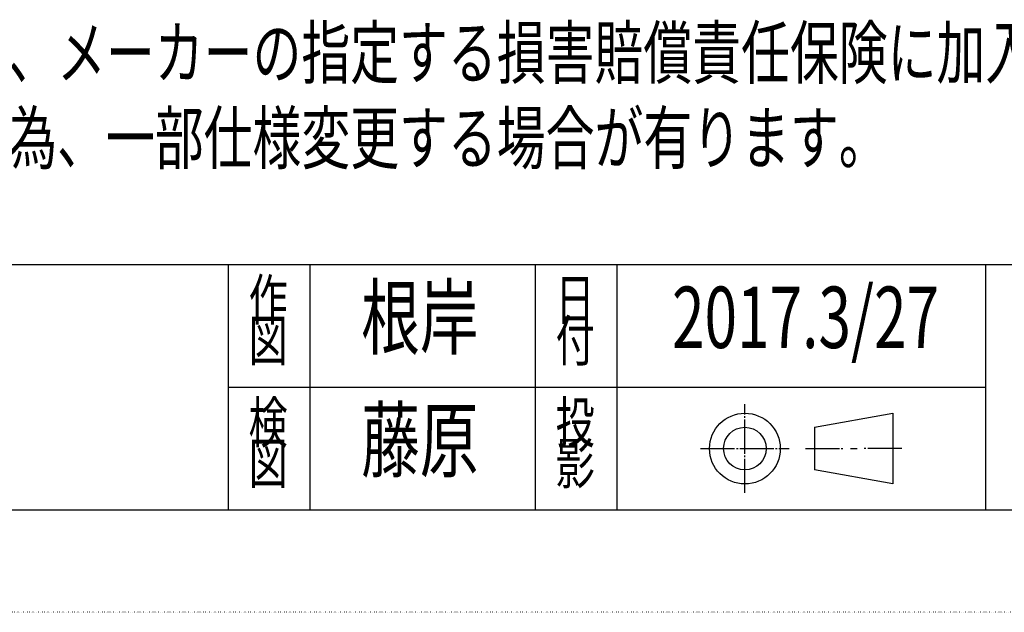
# Model space of a CAD drawing. Extents: x -2460 to 2460, y -1722 to 1722.
# Drawn here: x 1348 to 1925, y -1722 to -1374 of the extents above; entities that cross this region are included whole.
import ezdxf

# ---------------------------------------------------------------- set-up
doc = ezdxf.new("R2010")
doc.units = 0
doc.linetypes.add('一点浩線_S_', pattern=[23, 20, -1, 1, -1])
doc.linetypes.add('点線', pattern=[1, 0, -1])
doc.layers.get('0').update_dxf_attribs({"linetype": 'CONTINUOUS'})
doc.styles.get("Standard").update_dxf_attribs({"font": 'txt.shx', "width": 0.7, "bigfont": 'bigfont.shx'})

msp = doc.modelspace()

# ---------------------------------------------------------------- linework, layer by layer
at = {"color": 7, "linetype": 'CONTINUOUS'}
for p, q in [((474, -1518), (2370, -1518)), ((1470, -1518), (1470, -1662)), ((1518, -1662), (1518, -1518)), ((1650, -1518), (1650, -1662)), ((1698, -1518), (1698, -1662)), ((1914, -1518), (1914, -1662)), ((1470, -1590), (1914, -1590)), ((2370, -1662), (-2370, -1662))]:
    msp.add_line(p, q, dxfattribs=at)
at = {"color": 3, "linetype": '一点浩線_S_'}
for p, q in [((1773, -1652), (1773, -1600)), ((1747, -1626), (1799, -1626)), ((1808.5, -1626), (1831.13, -1626)), ((1834.88, -1626), (1838.88, -1626)), ((1865, -1626), (1842.63, -1626))]:
    msp.add_line(p, q, dxfattribs=at)
at = {"color": 4, "linetype": 'CONTINUOUS'}
for p, q in [((1813.75, -1613.5), (1859.75, -1605.25)), ((1859.75, -1605.25), (1859.75, -1646.75)), ((1813.75, -1613.5), (1813.75, -1638.5)), ((1859.75, -1646.75), (1813.75, -1638.5))]:
    msp.add_line(p, q, dxfattribs=at)
at = {"color": 4, "linetype": '点線'}
msp.add_line((2460, -1722), (-2460, -1722), dxfattribs=at)
at = {"color": 4, "linetype": 'CONTINUOUS'}
for radius in [20.75, 12.5]:
    msp.add_circle((1773, -1626), radius, dxfattribs=at)

# ---------------------------------------------------------------- texts
at = {"color": 7, "linetype": 'CONTINUOUS', "width": 0.7}
for s, height, p in [('※ 製品は、メーカーの指定する損害賠償責任保険に加入しているものとする。', 30, (1220, -1408.83)), ('※ 改良の為、一部仕様変更する場合が有ります。', 30, (1220, -1458.83)), ('作', 24, (1482, -1550.67)), ('根岸', 36, (1548, -1567)), ('日', 24, (1662, -1550.67)), ('2017.3/27', 36, (1730.25, -1567)), ('付', 24, (1662, -1574.67)), ('図', 24, (1482, -1574.67)), ('検', 24, (1482, -1622.67)), ('藤原', 36, (1548, -1639)), ('投', 24, (1662, -1622.67)), ('図', 24, (1482, -1646.67)), ('影', 24, (1662, -1646.67))]:
    msp.add_text(s, height=height, dxfattribs=at).set_placement(p)

doc.saveas('drawing.dxf')
